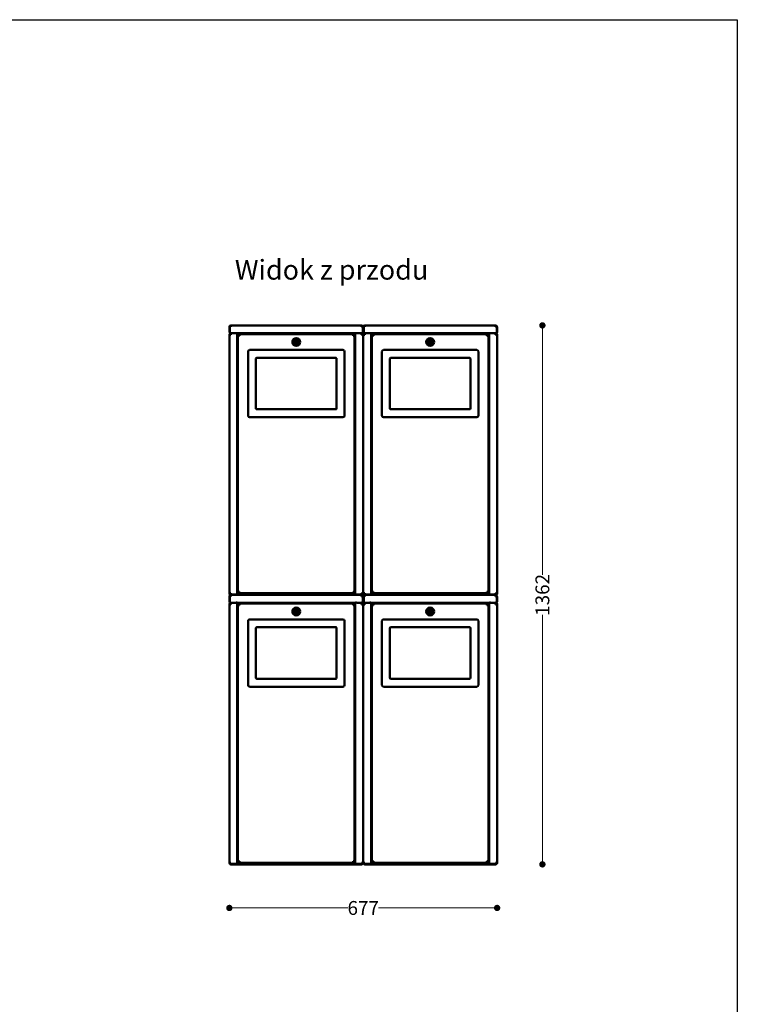
# Model space of a CAD drawing. Units: millimetres. Extents: x 10366 to 13995, y 24552 to 29685.
# Drawn here: x 12181 to 13995, y 27196 to 29685 of the extents above; entities that cross this region are included whole.
import ezdxf

# ---------------------------------------------------------------- set-up
doc = ezdxf.new("R2010")
doc.units = ezdxf.units.MM
doc.header["$LTSCALE"] = 3
doc.layers.add('Krawędzie widoczneARTUR', color=7, linetype='Continuous', lineweight=50)
doc.styles.get("Standard").update_dxf_attribs({"font": 'arial.ttf'})
doc.dimstyles.new('MATEUSZ', dxfattribs={"dimtxt": 35, "dimasz": 16, "dimexe": 0.18, "dimexo": 0.0625, "dimgap": 0.09, "dimtad": 0, "dimdec": 0, "dimdsep": 46, "dimtxsty": 'Standard', "dimblk": 'DOT', "dimcen": 0.09, "dimse1": 1, "dimse2": 1, "dimadec": 0, "dimazin": 0, "dimtfac": 1, "dimtdec": 0, "dimtofl": 0, "dimtmove": 0, "dimatfit": 3, "dimfxl": 1, "dimtolj": 1, "dimtzin": 0, "dimlwd": 9, "dimlwe": 9, "dimarcsym": 0})

# ---------------------------------------------------------------- blocks, each defined once
blk = doc.blocks.new('_Dot')
at = {"color": 0, "linetype": 'ByBlock', "lineweight": -2}
blk.add_line((-0.5, 0), (-1, 0), dxfattribs=at)
at = {"color": 0, "linetype": 'ByBlock', "const_width": 0.5}
blk.add_lwpolyline([(-0.25, 0, 1), (0.25, 0, 1)], format="xyb", close=True, dxfattribs=at)
blk = doc.blocks.new('*D41')
at = {"color": 0, "lineweight": 9, "transparency": 16777216}
for p, q in [((12726.7, 27439.9), (13010.4, 27439.9)), ((13371.7, 27439.9), (13088.1, 27439.9))]:
    blk.add_line(p, q, dxfattribs=at)
at = {"layer": 'Defpoints', "color": 0, "transparency": 16777216}
for p in [(12710.7, 28888.1), (13387.7, 28888.1), (13387.7, 27439.9)]:
    blk.add_point(p, dxfattribs=at)
at = {"color": 0, "lineweight": 9, "transparency": 16777216, "xscale": 16, "yscale": 16, "zscale": 16, "rotation": 180}
blk.add_blockref('_Dot', (12710.7, 27439.9), dxfattribs=at)
at = {"color": 0, "lineweight": 9, "transparency": 16777216, "xscale": 16, "yscale": 16, "zscale": 16}
blk.add_blockref('_Dot', (13387.7, 27439.9), dxfattribs=at)
at = {"color": 0, "transparency": 16777216, "insert": (13049.2, 27439.9), "char_height": 35, "attachment_point": 5}
blk.add_mtext('\\A1;677', dxfattribs=at)
blk = doc.blocks.new('*D42')
at = {"color": 0, "lineweight": 9, "transparency": 16777216}
for p, q in [((13502.2, 28896.1), (13502.2, 28281.6)), ((13502.2, 27566.1), (13502.2, 28180.5))]:
    blk.add_line(p, q, dxfattribs=at)
at = {"layer": 'Defpoints', "color": 0, "transparency": 16777216}
for p in [(13383.7, 28912.1), (13502.2, 28912.1), (13383.7, 27550.1)]:
    blk.add_point(p, dxfattribs=at)
at = {"color": 0, "lineweight": 9, "transparency": 16777216, "xscale": 16, "yscale": 16, "zscale": 16}
for p, rotation in [((13502.2, 28912.1), 90), ((13502.2, 27550.1), 270)]:
    blk.add_blockref('_Dot', p, dxfattribs=dict(at, rotation=rotation))
at = {"color": 0, "transparency": 16777216, "insert": (13502.2, 28231.1), "char_height": 35, "attachment_point": 5, "rotation": 90}
blk.add_mtext('\\A1;1362', dxfattribs=at)

msp = doc.modelspace()

# ---------------------------------------------------------------- linework, layer by layer
msp.add_lwpolyline([(10366.2, 24552.5), (10366.2, 29684.6), (13995, 29684.6), (13995, 24552.5)], close=True)
at = {"layer": 'Krawędzie widoczneARTUR'}
for p, q in [((12710.7, 28908.1), (12710.7, 28896.1)), ((12711.7, 28908.1), (12710.7, 28908.1)), ((12711.7, 28908.1), (12711.7, 28896.1)), ((12711.9, 28908.1), (12714.7, 28908.1)), ((12711.9, 28896.1), (12711.9, 28908.1)), ((12714.7, 28912.1), (12714.7, 28908.1)), ((12714.7, 28912.1), (13045.2, 28912.1)), ((12714.7, 28892.1), (12726.7, 28892.1)), ((12714.7, 28892.1), (12714.7, 28888.1)), ((12714.7, 28892.1), (12714.7, 28892.1)), ((12728.7, 28892.7), (12729.3, 28892.7)), ((12730.7, 28892.1), (12730.7, 28232.2)), ((13029.2, 28892.1), (12730.7, 28892.1)), ((12865, 28891.1), (12730.7, 28891.1)), ((12732.5, 28888.9), (12732.5, 28886.1)), ((12733.5, 28888.9), (12732.5, 28888.9)), ((12733.5, 28886.1), (12733.5, 28888.9)), ((12736.5, 28890.1), (12733.6, 28890.1)), ((12733.6, 28889.1), (12733.6, 28890.1)), ((12736.5, 28889.1), (12733.6, 28889.1)), ((12736.5, 28890.1), (12736.5, 28888.7)), ((12736.5, 28890.1), (13023.5, 28890.1)), ((12736.5, 28888.7), (12736.5, 28886.1)), ((12865, 28891.1), (12865, 28892.1)), ((12865, 28890.1), (12865, 28891.1)), ((12895, 28891.1), (12895, 28892.1)), ((13029.2, 28891.1), (12895, 28891.1)), ((12895, 28890.1), (12895, 28891.1)), ((13026.3, 28890.1), (13023.5, 28890.1)), ((13023.5, 28888.7), (13023.5, 28890.1)), ((13023.5, 28889.1), (13026.3, 28889.1)), ((13023.5, 28886.1), (13023.5, 28888.7)), ((13026.3, 28889.1), (13026.3, 28890.1)), ((13026.5, 28886.1), (13026.5, 28888.9)), ((13026.5, 28888.9), (13027.5, 28888.9)), ((13027.5, 28886.1), (13027.5, 28888.9)), ((13029.2, 28232.2), (13029.2, 28892.1)), ((13030.7, 28892.7), (13031.3, 28892.7)), ((13033.2, 28892.1), (13045.2, 28892.1)), ((13045.2, 28908.1), (13045.2, 28912.1)), ((13045.2, 28908.1), (13048.1, 28908.1)), ((13045.2, 28888.1), (13045.2, 28892.1)), ((13045.2, 28892.1), (13045.2, 28892.1)), ((13048.1, 28908.1), (13048.1, 28896.1)), ((13048.2, 28908.1), (13048.2, 28896.1)), ((13048.2, 28908.1), (13049.2, 28908.1)), ((13049.2, 28896.1), (13049.2, 28908.1)), ((13049.2, 28908.1), (13049.2, 28896.1)), ((13050.2, 28908.1), (13049.2, 28908.1)), ((13050.2, 28908.1), (13050.2, 28896.1)), ((13050.4, 28908.1), (13053.2, 28908.1)), ((13050.4, 28896.1), (13050.4, 28908.1)), ((13053.2, 28912.1), (13053.2, 28908.1)), ((13053.2, 28912.1), (13383.7, 28912.1)), ((13053.2, 28892.1), (13065.2, 28892.1)), ((13053.2, 28892.1), (13053.2, 28888.1)), ((13053.2, 28892.1), (13053.2, 28892.1)), ((13067.2, 28892.7), (13067.8, 28892.7)), ((13069.2, 28892.1), (13069.2, 28232.2)), ((13367.7, 28892.1), (13069.2, 28892.1)), ((13203.5, 28891.1), (13069.2, 28891.1)), ((13071, 28888.9), (13071, 28886.1)), ((13072, 28888.9), (13071, 28888.9)), ((13072, 28886.1), (13072, 28888.9)), ((13075, 28890.1), (13072.1, 28890.1)), ((13072.1, 28889.1), (13072.1, 28890.1)), ((13075, 28889.1), (13072.1, 28889.1)), ((13075, 28890.1), (13075, 28888.7)), ((13075, 28890.1), (13362, 28890.1)), ((13075, 28888.7), (13075, 28886.1)), ((13203.5, 28891.1), (13203.5, 28892.1)), ((13203.5, 28890.1), (13203.5, 28891.1)), ((13233.5, 28891.1), (13233.5, 28892.1)), ((13367.7, 28891.1), (13233.5, 28891.1)), ((13233.5, 28890.1), (13233.5, 28891.1)), ((13364.8, 28890.1), (13362, 28890.1)), ((13362, 28888.7), (13362, 28890.1)), ((13362, 28889.1), (13364.8, 28889.1)), ((13362, 28886.1), (13362, 28888.7)), ((13364.8, 28889.1), (13364.8, 28890.1)), ((13365, 28886.1), (13365, 28888.9)), ((13365, 28888.9), (13366, 28888.9)), ((13366, 28886.1), (13366, 28888.9)), ((13367.7, 28232.2), (13367.7, 28892.1)), ((13369.2, 28892.7), (13369.8, 28892.7)), ((13371.7, 28892.1), (13383.7, 28892.1)), ((13383.7, 28908.1), (13383.7, 28912.1)), ((13383.7, 28908.1), (13386.6, 28908.1)), ((13383.7, 28888.1), (13383.7, 28892.1)), ((13383.7, 28892.1), (13383.7, 28892.1)), ((13386.6, 28908.1), (13386.6, 28896.1)), ((13386.7, 28908.1), (13386.7, 28896.1)), ((13386.7, 28908.1), (13387.7, 28908.1)), ((13387.7, 28896.1), (13387.7, 28908.1)), ((12710.7, 28888.1), (12714.7, 28888.1)), ((12710.7, 28235.1), (12710.7, 28888.1)), ((12736.5, 28886.1), (12732.5, 28886.1)), ((12732.5, 28239.1), (12732.5, 28886.1)), ((12881.1, 28874.2), (12875.8, 28868.9)), ((12875.8, 28868.9), (12883.1, 28867)), ((12883.1, 28867), (12881.1, 28874.2)), ((13027.5, 28886.1), (13023.5, 28886.1)), ((13027.5, 28886.1), (13027.5, 28239.1)), ((13045.2, 28888.1), (13049.2, 28888.1)), ((13049.2, 28888.1), (13049.2, 28235.1)), ((13049.2, 28888.1), (13053.2, 28888.1)), ((13049.2, 28235.1), (13049.2, 28888.1)), ((13075, 28886.1), (13071, 28886.1)), ((13071, 28239.1), (13071, 28886.1)), ((13219.6, 28874.2), (13214.3, 28868.9)), ((13214.3, 28868.9), (13221.6, 28867)), ((13221.6, 28867), (13219.6, 28874.2)), ((13366, 28886.1), (13362, 28886.1)), ((13366, 28886.1), (13366, 28239.1)), ((13383.7, 28888.1), (13387.7, 28888.1)), ((13387.7, 28888.1), (13387.7, 28235.1)), ((12758, 28846.1), (12758, 28684.1)), ((12998, 28850.1), (12762, 28850.1)), ((13002, 28684.1), (13002, 28846.1)), ((13096.5, 28846.1), (13096.5, 28684.1)), ((13336.5, 28850.1), (13100.5, 28850.1)), ((13340.5, 28684.1), (13340.5, 28846.1)), ((12778, 28702.1), (12778, 28828.1)), ((12780, 28830.1), (12980, 28830.1)), ((12982, 28828.1), (12982, 28702.1)), ((13116.5, 28702.1), (13116.5, 28828.1)), ((13118.5, 28830.1), (13318.5, 28830.1)), ((13320.5, 28828.1), (13320.5, 28702.1)), ((12980, 28700.1), (12780, 28700.1)), ((13318.5, 28700.1), (13118.5, 28700.1)), ((12762, 28680.1), (12998, 28680.1)), ((13100.5, 28680.1), (13336.5, 28680.1)), ((12731.4, 28330.1), (12731, 28330.1)), ((12731.4, 28320.1), (12731, 28320.1)), ((12731.7, 28329.8), (12731.7, 28320.4)), ((13028.2, 28320.4), (13028.2, 28329.8)), ((13028.5, 28330.1), (13028.9, 28330.1)), ((13028.5, 28320.1), (13028.9, 28320.1)), ((13069.9, 28330.1), (13069.5, 28330.1)), ((13069.9, 28320.1), (13069.5, 28320.1)), ((13070.2, 28329.8), (13070.2, 28320.4)), ((13366.7, 28320.4), (13366.7, 28329.8)), ((13367, 28330.1), (13367.4, 28330.1)), ((13367, 28320.1), (13367.4, 28320.1)), ((12731.4, 28250.1), (12731, 28250.1)), ((12731.7, 28249.8), (12731.7, 28240.4)), ((13028.2, 28240.4), (13028.2, 28249.8)), ((13028.5, 28250.1), (13028.9, 28250.1)), ((13069.9, 28250.1), (13069.5, 28250.1)), ((13070.2, 28249.8), (13070.2, 28240.4)), ((13366.7, 28240.4), (13366.7, 28249.8)), ((13367, 28250.1), (13367.4, 28250.1)), ((12710.7, 28235.1), (12711.7, 28235.1)), ((12710.7, 28227.1), (12710.7, 28215.1)), ((12711.7, 28227.1), (12710.7, 28227.1)), ((12711.7, 28235.1), (12714.7, 28235.1)), ((12711.7, 28227.1), (12711.7, 28215.1)), ((12711.9, 28227.1), (12714.7, 28227.1)), ((12711.9, 28215.1), (12711.9, 28227.1)), ((12714.7, 28232.3), (12714.7, 28235.1)), ((12726.7, 28232.3), (12714.7, 28232.3)), ((12714.7, 28232.1), (12730.7, 28232.1)), ((12714.7, 28231.1), (12714.7, 28232.1)), ((12730.7, 28231.1), (12714.7, 28231.1)), ((12714.7, 28231.1), (12714.7, 28227.1)), ((12730.7, 28232.2), (12729.7, 28232.2)), ((12730.7, 28232.6), (13029.2, 28232.6)), ((12730.7, 28232.1), (12730.7, 28232.2)), ((12730.7, 28232.1), (12730.7, 28231.1)), ((12730.7, 28231.1), (13029.2, 28231.1)), ((12731.4, 28240.1), (12731, 28240.1)), ((12732.5, 28239.1), (12732.5, 28236.3)), ((12732.5, 28239.1), (12733.5, 28239.1)), ((12732.5, 28236.3), (12733.5, 28236.3)), ((12732.5, 28236.1), (12736.5, 28236.1)), ((12732.5, 28235.1), (12732.5, 28236.1)), ((12736.5, 28235.1), (12732.5, 28235.1)), ((12733.5, 28239.1), (12733.5, 28236.3)), ((12733.5, 28239.1), (12733.8, 28239.1)), ((12733.8, 28239.1), (12736.5, 28239.1)), ((12736.5, 28235.1), (12736.5, 28239.1)), ((13023.5, 28235.1), (12736.5, 28235.1)), ((13023.5, 28239.1), (13026.1, 28239.1)), ((13023.5, 28239.1), (13023.5, 28235.1)), ((13023.5, 28236.1), (13027.5, 28236.1)), ((13027.5, 28235.1), (13023.5, 28235.1)), ((13026.1, 28239.1), (13026.5, 28239.1)), ((13026.5, 28236.3), (13026.5, 28239.1)), ((13026.5, 28239.1), (13027.5, 28239.1)), ((13027.5, 28236.3), (13026.5, 28236.3)), ((13027.5, 28236.3), (13027.5, 28239.1)), ((13027.5, 28236.1), (13027.5, 28235.1)), ((13028.5, 28240.1), (13028.9, 28240.1)), ((13030.2, 28232.2), (13029.2, 28232.2)), ((13029.2, 28232.1), (13029.2, 28232.2)), ((13045.2, 28232.1), (13029.2, 28232.1)), ((13029.2, 28232.1), (13029.2, 28231.1)), ((13029.2, 28231.1), (13045.2, 28231.1)), ((13045.2, 28232.3), (13033.2, 28232.3)), ((13045.2, 28235.1), (13045.2, 28232.3)), ((13045.2, 28235.1), (13048.2, 28235.1)), ((13045.2, 28231.1), (13045.2, 28232.1)), ((13045.2, 28227.1), (13045.2, 28231.1)), ((13045.2, 28227.1), (13048.1, 28227.1)), ((13048.1, 28227.1), (13048.1, 28215.1)), ((13048.2, 28235.1), (13049.2, 28235.1)), ((13048.2, 28227.1), (13048.2, 28215.1)), ((13048.2, 28227.1), (13049.2, 28227.1)), ((13049.2, 28235.1), (13050.2, 28235.1)), ((13049.2, 28215.1), (13049.2, 28227.1)), ((13049.2, 28227.1), (13049.2, 28215.1)), ((13050.2, 28227.1), (13049.2, 28227.1)), ((13050.2, 28235.1), (13053.2, 28235.1)), ((13050.2, 28227.1), (13050.2, 28215.1)), ((13050.4, 28227.1), (13053.2, 28227.1)), ((13050.4, 28215.1), (13050.4, 28227.1)), ((13053.2, 28232.3), (13053.2, 28235.1)), ((13065.2, 28232.3), (13053.2, 28232.3)), ((13053.2, 28232.1), (13069.2, 28232.1)), ((13053.2, 28231.1), (13053.2, 28232.1)), ((13053.2, 28231.1), (13053.2, 28227.1)), ((13069.2, 28231.1), (13053.2, 28231.1)), ((13069.2, 28232.2), (13068.2, 28232.2)), ((13069.2, 28232.6), (13367.7, 28232.6)), ((13069.2, 28232.1), (13069.2, 28232.2)), ((13069.2, 28232.1), (13069.2, 28231.1)), ((13069.2, 28231.1), (13367.7, 28231.1)), ((13069.9, 28240.1), (13069.5, 28240.1)), ((13071, 28239.1), (13071, 28236.3)), ((13071, 28239.1), (13072, 28239.1)), ((13071, 28236.3), (13072, 28236.3)), ((13071, 28236.1), (13075, 28236.1)), ((13071, 28235.1), (13071, 28236.1)), ((13075, 28235.1), (13071, 28235.1)), ((13072, 28239.1), (13072, 28236.3)), ((13072, 28239.1), (13072.3, 28239.1)), ((13072.3, 28239.1), (13075, 28239.1)), ((13075, 28235.1), (13075, 28239.1)), ((13362, 28235.1), (13075, 28235.1)), ((13362, 28239.1), (13364.6, 28239.1)), ((13362, 28239.1), (13362, 28235.1)), ((13362, 28236.1), (13366, 28236.1)), ((13366, 28235.1), (13362, 28235.1)), ((13364.6, 28239.1), (13365, 28239.1)), ((13365, 28236.3), (13365, 28239.1)), ((13365, 28239.1), (13366, 28239.1)), ((13366, 28236.3), (13365, 28236.3)), ((13366, 28236.3), (13366, 28239.1)), ((13366, 28236.1), (13366, 28235.1)), ((13367, 28240.1), (13367.4, 28240.1)), ((13367.7, 28232.1), (13367.7, 28232.2)), ((13368.7, 28232.2), (13367.7, 28232.2)), ((13383.7, 28232.1), (13367.7, 28232.1)), ((13367.7, 28232.1), (13367.7, 28231.1)), ((13367.7, 28231.1), (13383.7, 28231.1)), ((13383.7, 28232.3), (13371.7, 28232.3)), ((13383.7, 28235.1), (13383.7, 28232.3)), ((13383.7, 28235.1), (13386.7, 28235.1)), ((13383.7, 28231.1), (13383.7, 28232.1)), ((13383.7, 28227.1), (13383.7, 28231.1)), ((13383.7, 28227.1), (13386.6, 28227.1)), ((13386.6, 28227.1), (13386.6, 28215.1)), ((13386.7, 28235.1), (13387.7, 28235.1)), ((13386.7, 28227.1), (13386.7, 28215.1)), ((13386.7, 28227.1), (13387.7, 28227.1)), ((13387.7, 28215.1), (13387.7, 28227.1)), ((12710.7, 28207.1), (12714.7, 28207.1)), ((12710.7, 27554.1), (12710.7, 28207.1)), ((12714.7, 28211.1), (12726.7, 28211.1)), ((12714.7, 28211.1), (12714.7, 28207.1)), ((12714.7, 28211.1), (12714.7, 28211.1)), ((12728.7, 28211.7), (12729.3, 28211.7)), ((12730.7, 28211.1), (12730.7, 27551.2)), ((13029.2, 28211.1), (12730.7, 28211.1)), ((12865, 28210.1), (12730.7, 28210.1)), ((12732.5, 28207.9), (12732.5, 28205.1)), ((12733.5, 28207.9), (12732.5, 28207.9)), ((12736.5, 28205.1), (12732.5, 28205.1)), ((12732.5, 27558.1), (12732.5, 28205.1)), ((12733.5, 28205.1), (12733.5, 28207.9)), ((12736.5, 28209.1), (12733.6, 28209.1)), ((12733.6, 28208.1), (12733.6, 28209.1)), ((12736.5, 28208.1), (12733.6, 28208.1)), ((12736.5, 28209.1), (12736.5, 28207.7)), ((12736.5, 28209.1), (13023.5, 28209.1)), ((12736.5, 28207.7), (12736.5, 28205.1)), ((12865, 28210.1), (12865, 28211.1)), ((12865, 28209.1), (12865, 28210.1)), ((12883.1, 28192.1), (12875.8, 28190.2)), ((12881.1, 28184.9), (12883.1, 28192.1)), ((12895, 28210.1), (12895, 28211.1)), ((13029.2, 28210.1), (12895, 28210.1)), ((12895, 28209.1), (12895, 28210.1)), ((13026.3, 28209.1), (13023.5, 28209.1)), ((13023.5, 28207.7), (13023.5, 28209.1)), ((13023.5, 28208.1), (13026.3, 28208.1)), ((13023.5, 28205.1), (13023.5, 28207.7)), ((13027.5, 28205.1), (13023.5, 28205.1)), ((13026.3, 28208.1), (13026.3, 28209.1)), ((13026.5, 28205.1), (13026.5, 28207.9)), ((13026.5, 28207.9), (13027.5, 28207.9)), ((13027.5, 28205.1), (13027.5, 28207.9)), ((13027.5, 28205.1), (13027.5, 27558.1)), ((13029.2, 27551.2), (13029.2, 28211.1)), ((13030.7, 28211.7), (13031.3, 28211.7)), ((13033.2, 28211.1), (13045.2, 28211.1)), ((13045.2, 28207.1), (13045.2, 28211.1)), ((13045.2, 28211.1), (13045.2, 28211.1)), ((13045.2, 28207.1), (13049.2, 28207.1)), ((13049.2, 28207.1), (13049.2, 27554.1)), ((13049.2, 28207.1), (13053.2, 28207.1)), ((13049.2, 27554.1), (13049.2, 28207.1)), ((13053.2, 28211.1), (13053.2, 28211.1)), ((13053.2, 28211.1), (13065.2, 28211.1)), ((13053.2, 28211.1), (13053.2, 28207.1)), ((13067.2, 28211.7), (13067.8, 28211.7)), ((13367.7, 28211.1), (13069.2, 28211.1)), ((13069.2, 28211.1), (13069.2, 27551.2)), ((13203.5, 28210.1), (13069.2, 28210.1)), ((13071, 28207.9), (13071, 28205.1)), ((13072, 28207.9), (13071, 28207.9)), ((13075, 28205.1), (13071, 28205.1)), ((13071, 27558.1), (13071, 28205.1)), ((13072, 28205.1), (13072, 28207.9)), ((13075, 28209.1), (13072.1, 28209.1)), ((13072.1, 28208.1), (13072.1, 28209.1)), ((13075, 28208.1), (13072.1, 28208.1)), ((13075, 28209.1), (13075, 28207.7)), ((13075, 28209.1), (13362, 28209.1)), ((13075, 28207.7), (13075, 28205.1)), ((13203.5, 28210.1), (13203.5, 28211.1)), ((13203.5, 28209.1), (13203.5, 28210.1)), ((13219.6, 28193.2), (13214.3, 28187.9)), ((13221.6, 28186), (13219.6, 28193.2)), ((13233.5, 28210.1), (13233.5, 28211.1)), ((13233.5, 28209.1), (13233.5, 28210.1)), ((13367.7, 28210.1), (13233.5, 28210.1)), ((13364.8, 28209.1), (13362, 28209.1)), ((13362, 28207.7), (13362, 28209.1)), ((13362, 28208.1), (13364.8, 28208.1)), ((13362, 28205.1), (13362, 28207.7)), ((13366, 28205.1), (13362, 28205.1)), ((13364.8, 28208.1), (13364.8, 28209.1)), ((13365, 28205.1), (13365, 28207.9)), ((13365, 28207.9), (13366, 28207.9)), ((13366, 28205.1), (13366, 28207.9)), ((13366, 28205.1), (13366, 27558.1)), ((13367.7, 27551.2), (13367.7, 28211.1)), ((13369.2, 28211.7), (13369.8, 28211.7)), ((13371.7, 28211.1), (13383.7, 28211.1)), ((13383.7, 28211.1), (13383.7, 28211.1)), ((13383.7, 28207.1), (13383.7, 28211.1)), ((13383.7, 28207.1), (13387.7, 28207.1)), ((13387.7, 28207.1), (13387.7, 27554.1)), ((12998, 28169.1), (12762, 28169.1)), ((12875.8, 28190.2), (12881.1, 28184.9)), ((13336.5, 28169.1), (13100.5, 28169.1)), ((13214.3, 28187.9), (13221.6, 28186)), ((12758, 28165.1), (12758, 28003.1)), ((12778, 28021.1), (12778, 28147.1)), ((12780, 28149.1), (12980, 28149.1)), ((12982, 28147.1), (12982, 28021.1)), ((13002, 28003.1), (13002, 28165.1)), ((13096.5, 28165.1), (13096.5, 28003.1)), ((13116.5, 28021.1), (13116.5, 28147.1)), ((13118.5, 28149.1), (13318.5, 28149.1)), ((13320.5, 28147.1), (13320.5, 28021.1)), ((13340.5, 28003.1), (13340.5, 28165.1)), ((12980, 28019.1), (12780, 28019.1)), ((13318.5, 28019.1), (13118.5, 28019.1)), ((12762, 27999.1), (12998, 27999.1)), ((13100.5, 27999.1), (13336.5, 27999.1)), ((12731.4, 27649.1), (12731, 27649.1)), ((12731.7, 27648.8), (12731.7, 27639.4)), ((13028.2, 27639.4), (13028.2, 27648.8)), ((13028.5, 27649.1), (13028.9, 27649.1)), ((13069.9, 27649.1), (13069.5, 27649.1)), ((13070.2, 27648.8), (13070.2, 27639.4)), ((13366.7, 27639.4), (13366.7, 27648.8)), ((13367, 27649.1), (13367.4, 27649.1)), ((12731.4, 27639.1), (12731, 27639.1)), ((13028.5, 27639.1), (13028.9, 27639.1)), ((13069.9, 27639.1), (13069.5, 27639.1)), ((13367, 27639.1), (13367.4, 27639.1)), ((12710.7, 27554.1), (12711.7, 27554.1)), ((12711.7, 27554.1), (12714.7, 27554.1)), ((12714.7, 27551.3), (12714.7, 27554.1)), ((12726.7, 27551.3), (12714.7, 27551.3)), ((12714.7, 27551.1), (12730.7, 27551.1)), ((12714.7, 27550.1), (12714.7, 27551.1)), ((12730.7, 27550.1), (12714.7, 27550.1)), ((12730.7, 27551.2), (12729.7, 27551.2)), ((12730.7, 27551.6), (13029.2, 27551.6)), ((12730.7, 27551.1), (12730.7, 27551.2)), ((12730.7, 27551.1), (12730.7, 27550.1)), ((13029.2, 27550.1), (12730.7, 27550.1)), ((12731.4, 27569.1), (12731, 27569.1)), ((12731.4, 27559.1), (12731, 27559.1)), ((12731.7, 27568.8), (12731.7, 27559.4)), ((12732.5, 27558.1), (12732.5, 27555.3)), ((12732.5, 27558.1), (12733.5, 27558.1)), ((12732.5, 27555.3), (12733.5, 27555.3)), ((12732.5, 27555.1), (12736.5, 27555.1)), ((12732.5, 27554.1), (12732.5, 27555.1)), ((12736.5, 27554.1), (12732.5, 27554.1)), ((12733.5, 27558.1), (12733.5, 27555.3)), ((12733.5, 27558.1), (12733.8, 27558.1)), ((12733.8, 27558.1), (12736.5, 27558.1)), ((12736.5, 27554.1), (12736.5, 27558.1)), ((13023.5, 27554.1), (12736.5, 27554.1)), ((13023.5, 27558.1), (13026.1, 27558.1)), ((13023.5, 27558.1), (13023.5, 27554.1)), ((13023.5, 27555.1), (13027.5, 27555.1)), ((13027.5, 27554.1), (13023.5, 27554.1)), ((13026.1, 27558.1), (13026.5, 27558.1)), ((13026.5, 27555.3), (13026.5, 27558.1)), ((13026.5, 27558.1), (13027.5, 27558.1)), ((13027.5, 27555.3), (13026.5, 27555.3)), ((13027.5, 27555.3), (13027.5, 27558.1)), ((13027.5, 27555.1), (13027.5, 27554.1)), ((13028.2, 27559.4), (13028.2, 27568.8)), ((13028.5, 27569.1), (13028.9, 27569.1)), ((13028.5, 27559.1), (13028.9, 27559.1)), ((13030.2, 27551.2), (13029.2, 27551.2)), ((13029.2, 27551.1), (13029.2, 27551.2)), ((13045.2, 27551.1), (13029.2, 27551.1)), ((13029.2, 27551.1), (13029.2, 27550.1)), ((13029.2, 27550.1), (13045.2, 27550.1)), ((13045.2, 27551.3), (13033.2, 27551.3)), ((13045.2, 27554.1), (13045.2, 27551.3)), ((13045.2, 27554.1), (13048.2, 27554.1)), ((13045.2, 27550.1), (13045.2, 27551.1)), ((13048.2, 27554.1), (13049.2, 27554.1)), ((13049.2, 27554.1), (13050.2, 27554.1)), ((13050.2, 27554.1), (13053.2, 27554.1)), ((13053.2, 27551.3), (13053.2, 27554.1)), ((13065.2, 27551.3), (13053.2, 27551.3)), ((13053.2, 27551.1), (13069.2, 27551.1)), ((13053.2, 27550.1), (13053.2, 27551.1)), ((13069.2, 27550.1), (13053.2, 27550.1)), ((13069.2, 27551.2), (13068.2, 27551.2)), ((13069.2, 27551.6), (13367.7, 27551.6)), ((13069.2, 27551.1), (13069.2, 27551.2)), ((13069.2, 27551.1), (13069.2, 27550.1)), ((13367.7, 27550.1), (13069.2, 27550.1)), ((13069.9, 27569.1), (13069.5, 27569.1)), ((13069.9, 27559.1), (13069.5, 27559.1)), ((13070.2, 27568.8), (13070.2, 27559.4)), ((13071, 27558.1), (13071, 27555.3)), ((13071, 27558.1), (13072, 27558.1)), ((13071, 27555.3), (13072, 27555.3)), ((13071, 27555.1), (13075, 27555.1)), ((13071, 27554.1), (13071, 27555.1)), ((13075, 27554.1), (13071, 27554.1)), ((13072, 27558.1), (13072, 27555.3)), ((13072, 27558.1), (13072.3, 27558.1)), ((13072.3, 27558.1), (13075, 27558.1)), ((13075, 27554.1), (13075, 27558.1)), ((13362, 27554.1), (13075, 27554.1)), ((13362, 27558.1), (13364.6, 27558.1)), ((13362, 27558.1), (13362, 27554.1)), ((13362, 27555.1), (13366, 27555.1)), ((13366, 27554.1), (13362, 27554.1)), ((13364.6, 27558.1), (13365, 27558.1)), ((13365, 27555.3), (13365, 27558.1)), ((13365, 27558.1), (13366, 27558.1)), ((13366, 27555.3), (13365, 27555.3)), ((13366, 27555.3), (13366, 27558.1)), ((13366, 27555.1), (13366, 27554.1)), ((13366.7, 27559.4), (13366.7, 27568.8)), ((13367, 27569.1), (13367.4, 27569.1)), ((13367, 27559.1), (13367.4, 27559.1)), ((13367.7, 27551.1), (13367.7, 27551.2)), ((13368.7, 27551.2), (13367.7, 27551.2)), ((13383.7, 27551.1), (13367.7, 27551.1)), ((13367.7, 27551.1), (13367.7, 27550.1)), ((13367.7, 27550.1), (13383.7, 27550.1)), ((13383.7, 27551.3), (13371.7, 27551.3)), ((13383.7, 27554.1), (13383.7, 27551.3)), ((13383.7, 27554.1), (13386.7, 27554.1)), ((13383.7, 27550.1), (13383.7, 27551.1)), ((13386.7, 27554.1), (13387.7, 27554.1))]:
    msp.add_line(p, q, dxfattribs=at)
for centre, radius in [((12880, 28870.1), 10), ((12880, 28870.1), 8.5), ((12880, 28870.1), 6.15), ((13218.5, 28870.1), 10), ((13218.5, 28870.1), 8.5), ((13218.5, 28870.1), 6.15), ((12880, 28189.1), 10), ((12880, 28189.1), 8.5), ((12880, 28189.1), 6.15), ((13218.5, 28189.1), 10), ((13218.5, 28189.1), 8.5), ((13218.5, 28189.1), 6.15)]:
    msp.add_circle(centre, radius, dxfattribs=at)
for centre, radius, start, end in [((12714.7, 28908.1), 3.99, 90, 180), ((12714.7, 28888.1), 3.99, 138.5361, 180), ((12714.7, 28908.1), 2.99, 90, 180), ((12714.7, 28896.1), 2.99, 180, 206.4422), ((12714.7, 28888.1), 3.99, 90, 138.5361), ((12714.7, 28888.1), 2.99, 90, 180), ((13045.2, 28908.1), 3.99, 0, 90), ((13045.2, 28908.1), 2.99, 0, 90), ((13045.2, 28888.1), 3.99, 41.4639, 90), ((13045.2, 28888.1), 2.99, 0, 90), ((13045.2, 28896.1), 2.99, 333.5578, 0), ((13045.2, 28888.1), 3.99, 0, 41.4639), ((13053.2, 28908.1), 3.99, 90, 180), ((13053.2, 28888.1), 3.99, 138.5361, 180), ((13053.2, 28908.1), 2.99, 90, 180), ((13053.2, 28896.1), 2.99, 180, 206.4422), ((13053.2, 28888.1), 3.99, 90, 138.5361), ((13053.2, 28888.1), 2.99, 90, 180), ((13383.7, 28908.1), 3.99, 0, 90), ((13383.7, 28908.1), 2.99, 0, 90), ((13383.7, 28888.1), 3.99, 41.4639, 90), ((13383.7, 28888.1), 2.99, 0, 90), ((13383.7, 28896.1), 2.99, 333.5578, 0), ((13383.7, 28888.1), 3.99, 0, 41.4639), ((12762, 28846.1), 4, 90, 180), ((12998, 28846.1), 4, 0, 90), ((13100.5, 28846.1), 4, 90, 180), ((13336.5, 28846.1), 4, 0, 90), ((12780, 28828.1), 2, 90, 180), ((12980, 28828.1), 2, 0, 90), ((13118.5, 28828.1), 2, 90, 180), ((13318.5, 28828.1), 2, 0, 90), ((12780, 28702.1), 2, 180, 270), ((12980, 28702.1), 2, 270, 0), ((13118.5, 28702.1), 2, 180, 270), ((13318.5, 28702.1), 2, 270, 0), ((12762, 28684.1), 4, 180, 270), ((12998, 28684.1), 4, 270, 0), ((13100.5, 28684.1), 4, 180, 270), ((13336.5, 28684.1), 4, 270, 0), ((12731, 28329.8), 0.3, 90, 180), ((12731, 28320.4), 0.3, 180, 270), ((12731.4, 28329.8), 0.3, 0, 90), ((12731.4, 28320.4), 0.3, 270, 0), ((13028.5, 28329.8), 0.3, 90, 180), ((13028.5, 28320.4), 0.3, 180, 270), ((13028.9, 28329.8), 0.3, 0, 90), ((13028.9, 28320.4), 0.3, 270, 0), ((13069.5, 28329.8), 0.3, 90, 180), ((13069.5, 28320.4), 0.3, 180, 270), ((13069.9, 28329.8), 0.3, 0, 90), ((13069.9, 28320.4), 0.3, 270, 0), ((13367, 28329.8), 0.3, 90, 180), ((13367, 28320.4), 0.3, 180, 270), ((13367.4, 28329.8), 0.3, 0, 90), ((13367.4, 28320.4), 0.3, 270, 0), ((12731, 28249.8), 0.3, 90, 180), ((12731.4, 28249.8), 0.3, 0, 90), ((13028.5, 28249.8), 0.3, 90, 180), ((13028.9, 28249.8), 0.3, 0, 90), ((13069.5, 28249.8), 0.3, 90, 180), ((13069.9, 28249.8), 0.3, 0, 90), ((13367, 28249.8), 0.3, 90, 180), ((13367.4, 28249.8), 0.3, 0, 90), ((12714.7, 28235.1), 3.99, 180, 221.4639), ((12714.7, 28227.1), 3.99, 90, 180), ((12714.7, 28235.1), 2.99, 180, 270), ((12714.7, 28235.1), 3.99, 221.4639, 270), ((12714.7, 28227.1), 2.99, 90, 180), ((12731, 28240.4), 0.3, 180, 270), ((12731.4, 28240.4), 0.3, 270, 0), ((12736.5, 28239.1), 2.99, 180, 270), ((12736.5, 28239.1), 3.99, 221.4639, 228.5361), ((13023.5, 28239.1), 2.99, 270, 0), ((13023.5, 28239.1), 3.99, 311.4639, 318.5361), ((13028.5, 28240.4), 0.3, 180, 270), ((13028.9, 28240.4), 0.3, 270, 0), ((13045.2, 28235.1), 2.99, 270, 0), ((13045.2, 28235.1), 3.99, 270, 318.5361), ((13045.2, 28227.1), 3.99, 0, 90), ((13045.2, 28227.1), 2.99, 0, 90), ((13045.2, 28235.1), 3.99, 318.5361, 0), ((13053.2, 28235.1), 3.99, 180, 221.4639), ((13053.2, 28227.1), 3.99, 90, 180), ((13053.2, 28235.1), 2.99, 180, 270), ((13053.2, 28235.1), 3.99, 221.4639, 270), ((13053.2, 28227.1), 2.99, 90, 180), ((13069.5, 28240.4), 0.3, 180, 270), ((13069.9, 28240.4), 0.3, 270, 0), ((13075, 28239.1), 2.99, 180, 270), ((13075, 28239.1), 3.99, 221.4639, 228.5361), ((13362, 28239.1), 2.99, 270, 0), ((13362, 28239.1), 3.99, 311.4639, 318.5361), ((13367, 28240.4), 0.3, 180, 270), ((13367.4, 28240.4), 0.3, 270, 0), ((13383.7, 28235.1), 2.99, 270, 0), ((13383.7, 28235.1), 3.99, 270, 318.5361), ((13383.7, 28227.1), 3.99, 0, 90), ((13383.7, 28227.1), 2.99, 0, 90), ((13383.7, 28235.1), 3.99, 318.5361, 0), ((12714.7, 28207.1), 3.99, 138.5361, 180), ((12714.7, 28215.1), 2.99, 180, 206.4422), ((12714.7, 28207.1), 3.99, 90, 138.5361), ((12714.7, 28207.1), 2.99, 90, 180), ((13045.2, 28207.1), 3.99, 41.4639, 90), ((13045.2, 28207.1), 2.99, 0, 90), ((13045.2, 28215.1), 2.99, 333.5578, 0), ((13045.2, 28207.1), 3.99, 0, 41.4639), ((13053.2, 28207.1), 3.99, 138.5361, 180), ((13053.2, 28215.1), 2.99, 180, 206.4422), ((13053.2, 28207.1), 3.99, 90, 138.5361), ((13053.2, 28207.1), 2.99, 90, 180), ((13383.7, 28207.1), 3.99, 41.4639, 90), ((13383.7, 28207.1), 2.99, 0, 90), ((13383.7, 28215.1), 2.99, 333.5578, 0), ((13383.7, 28207.1), 3.99, 0, 41.4639), ((12762, 28165.1), 4, 90, 180), ((12998, 28165.1), 4, 0, 90), ((13100.5, 28165.1), 4, 90, 180), ((13336.5, 28165.1), 4, 0, 90), ((12780, 28147.1), 2, 90, 180), ((12980, 28147.1), 2, 0, 90), ((13118.5, 28147.1), 2, 90, 180), ((13318.5, 28147.1), 2, 0, 90), ((12780, 28021.1), 2, 180, 270), ((12980, 28021.1), 2, 270, 0), ((13118.5, 28021.1), 2, 180, 270), ((13318.5, 28021.1), 2, 270, 0), ((12762, 28003.1), 4, 180, 270), ((12998, 28003.1), 4, 270, 0), ((13100.5, 28003.1), 4, 180, 270), ((13336.5, 28003.1), 4, 270, 0), ((12731, 27648.8), 0.3, 90, 180), ((12731.4, 27648.8), 0.3, 0, 90), ((13028.5, 27648.8), 0.3, 90, 180), ((13028.9, 27648.8), 0.3, 0, 90), ((13069.5, 27648.8), 0.3, 90, 180), ((13069.9, 27648.8), 0.3, 0, 90), ((13367, 27648.8), 0.3, 90, 180), ((13367.4, 27648.8), 0.3, 0, 90), ((12731, 27639.4), 0.3, 180, 270), ((12731.4, 27639.4), 0.3, 270, 0), ((13028.5, 27639.4), 0.3, 180, 270), ((13028.9, 27639.4), 0.3, 270, 0), ((13069.5, 27639.4), 0.3, 180, 270), ((13069.9, 27639.4), 0.3, 270, 0), ((13367, 27639.4), 0.3, 180, 270), ((13367.4, 27639.4), 0.3, 270, 0), ((12714.7, 27554.1), 3.99, 180, 221.4639), ((12714.7, 27554.1), 2.99, 180, 270), ((12714.7, 27554.1), 3.99, 221.4639, 270), ((12731, 27568.8), 0.3, 90, 180), ((12731, 27559.4), 0.3, 180, 270), ((12731.4, 27568.8), 0.3, 0, 90), ((12731.4, 27559.4), 0.3, 270, 0), ((12736.5, 27558.1), 2.99, 180, 270), ((12736.5, 27558.1), 3.99, 221.4639, 228.5361), ((13023.5, 27558.1), 2.99, 270, 0), ((13023.5, 27558.1), 3.99, 311.4639, 318.5361), ((13028.5, 27568.8), 0.3, 90, 180), ((13028.5, 27559.4), 0.3, 180, 270), ((13028.9, 27568.8), 0.3, 0, 90), ((13028.9, 27559.4), 0.3, 270, 0), ((13045.2, 27554.1), 2.99, 270, 0), ((13045.2, 27554.1), 3.99, 270, 318.5361), ((13045.2, 27554.1), 3.99, 318.5361, 0), ((13053.2, 27554.1), 3.99, 180, 221.4639), ((13053.2, 27554.1), 2.99, 180, 270), ((13053.2, 27554.1), 3.99, 221.4639, 270), ((13069.5, 27568.8), 0.3, 90, 180), ((13069.5, 27559.4), 0.3, 180, 270), ((13069.9, 27568.8), 0.3, 0, 90), ((13069.9, 27559.4), 0.3, 270, 0), ((13075, 27558.1), 2.99, 180, 270), ((13075, 27558.1), 3.99, 221.4639, 228.5361), ((13362, 27558.1), 2.99, 270, 0), ((13362, 27558.1), 3.99, 311.4639, 318.5361), ((13367, 27568.8), 0.3, 90, 180), ((13367, 27559.4), 0.3, 180, 270), ((13367.4, 27568.8), 0.3, 0, 90), ((13367.4, 27559.4), 0.3, 270, 0), ((13383.7, 27554.1), 2.99, 270, 0), ((13383.7, 27554.1), 3.99, 270, 318.5361), ((13383.7, 27554.1), 3.99, 318.5361, 0)]:
    msp.add_arc(centre, radius, start, end, dxfattribs=at)
for points, knots in [([(12710.7, 28896.1), (12710.7, 28894.8), (12711.3, 28893.6), (12712.3, 28892.9), (12713, 28892.4), (12713.9, 28892.1), (12714.7, 28892.1)], [0, 0, 0, 0, 0.926587, 0.926587, 0.926587, 1.570796, 1.570796, 1.570796, 1.570796]), ([(12714.9, 28892.1), (12713.9, 28892.1), (12713, 28892.7), (12712.5, 28893.7), (12712.1, 28894.3), (12711.9, 28895.2), (12711.9, 28896.1)], [-1.570796, -1.570796, -1.570796, -1.570796, -0.644209, -0.644209, -0.644209, 0, 0, 0, 0]), ([(12730.3, 28892.5), (12730, 28892.6), (12729.7, 28892.7), (12729.4, 28892.7), (12728.6, 28892.7), (12727.7, 28892.5), (12726.7, 28892.1)], [-0.6846187, -0.6846187, -0.6846187, -0.6846187, -0.4590768, -0.4590768, -0.4590768, 0, 0, 0, 0]), ([(13033.2, 28892.1), (13032.3, 28892.5), (13031.2, 28892.7), (13030.5, 28892.7), (13030.2, 28892.7), (13029.9, 28892.6), (13029.7, 28892.5)], [-1, -1, -1, -1, -0.5152459, -0.5152459, -0.5152459, -0.3153813, -0.3153813, -0.3153813, -0.3153813]), ([(13031.3, 28892.7), (13031.3, 28892.7), (13031.3, 28892.7), (13031.4, 28892.7), (13031.9, 28892.7), (13032.6, 28892.5), (13033.2, 28892.1)], [0.5583258, 0.5583258, 0.5583258, 0.5583258, 0.5676705, 0.5676705, 0.5676705, 1, 1, 1, 1]), ([(13048.1, 28896.1), (13048.1, 28894.8), (13047.6, 28893.6), (13046.9, 28892.9), (13046.4, 28892.4), (13045.7, 28892.1), (13045.1, 28892.1)], [0, 0, 0, 0, 0.926587, 0.926587, 0.926587, 1.570796, 1.570796, 1.570796, 1.570796]), ([(13045.2, 28892.1), (13046.5, 28892.1), (13047.7, 28892.7), (13048.4, 28893.7), (13049, 28894.3), (13049.2, 28895.2), (13049.2, 28896.1)], [-1.570796, -1.570796, -1.570796, -1.570796, -0.644209, -0.644209, -0.644209, 0, 0, 0, 0]), ([(13049.2, 28896.1), (13049.2, 28894.8), (13049.8, 28893.6), (13050.8, 28892.9), (13051.5, 28892.4), (13052.4, 28892.1), (13053.2, 28892.1)], [0, 0, 0, 0, 0.926587, 0.926587, 0.926587, 1.570796, 1.570796, 1.570796, 1.570796]), ([(13053.4, 28892.1), (13052.4, 28892.1), (13051.5, 28892.7), (13051, 28893.7), (13050.6, 28894.3), (13050.4, 28895.2), (13050.4, 28896.1)], [-1.570796, -1.570796, -1.570796, -1.570796, -0.644209, -0.644209, -0.644209, 0, 0, 0, 0]), ([(13068.8, 28892.5), (13068.5, 28892.6), (13068.2, 28892.7), (13067.9, 28892.7), (13067.1, 28892.7), (13066.2, 28892.5), (13065.2, 28892.1)], [-0.6846187, -0.6846187, -0.6846187, -0.6846187, -0.4590768, -0.4590768, -0.4590768, 0, 0, 0, 0]), ([(13371.7, 28892.1), (13370.8, 28892.5), (13369.7, 28892.7), (13369, 28892.7), (13368.7, 28892.7), (13368.4, 28892.6), (13368.2, 28892.5)], [-1, -1, -1, -1, -0.5152459, -0.5152459, -0.5152459, -0.3153813, -0.3153813, -0.3153813, -0.3153813]), ([(13369.8, 28892.7), (13369.8, 28892.7), (13369.8, 28892.7), (13369.9, 28892.7), (13370.4, 28892.7), (13371.1, 28892.5), (13371.7, 28892.1)], [0.5583258, 0.5583258, 0.5583258, 0.5583258, 0.5676705, 0.5676705, 0.5676705, 1, 1, 1, 1]), ([(13386.6, 28896.1), (13386.6, 28894.8), (13386.1, 28893.6), (13385.4, 28892.9), (13384.9, 28892.4), (13384.2, 28892.1), (13383.6, 28892.1)], [0, 0, 0, 0, 0.926587, 0.926587, 0.926587, 1.570796, 1.570796, 1.570796, 1.570796]), ([(13383.7, 28892.1), (13385, 28892.1), (13386.2, 28892.7), (13386.9, 28893.7), (13387.5, 28894.3), (13387.7, 28895.2), (13387.7, 28896.1)], [-1.570796, -1.570796, -1.570796, -1.570796, -0.644209, -0.644209, -0.644209, 0, 0, 0, 0]), ([(12710.7, 28215.1), (12710.7, 28213.8), (12711.3, 28212.6), (12712.3, 28211.9), (12713, 28211.4), (12713.9, 28211.1), (12714.7, 28211.1)], [0, 0, 0, 0, 0.926587, 0.926587, 0.926587, 1.570796, 1.570796, 1.570796, 1.570796]), ([(12714.9, 28211.1), (12713.9, 28211.1), (12713, 28211.7), (12712.5, 28212.7), (12712.1, 28213.3), (12711.9, 28214.2), (12711.9, 28215.1)], [-1.570796, -1.570796, -1.570796, -1.570796, -0.644209, -0.644209, -0.644209, 0, 0, 0, 0]), ([(12730.3, 28211.5), (12730, 28211.6), (12729.7, 28211.7), (12729.4, 28211.7), (12728.6, 28211.7), (12727.7, 28211.5), (12726.7, 28211.1)], [-0.6846187, -0.6846187, -0.6846187, -0.6846187, -0.4590768, -0.4590768, -0.4590768, 0, 0, 0, 0]), ([(13033.2, 28211.1), (13032.3, 28211.5), (13031.2, 28211.7), (13030.5, 28211.7), (13030.2, 28211.7), (13029.9, 28211.6), (13029.7, 28211.5)], [-1, -1, -1, -1, -0.5152459, -0.5152459, -0.5152459, -0.3153813, -0.3153813, -0.3153813, -0.3153813]), ([(13031.3, 28211.7), (13031.3, 28211.7), (13031.3, 28211.7), (13031.4, 28211.7), (13031.9, 28211.7), (13032.6, 28211.5), (13033.2, 28211.1)], [0.5583258, 0.5583258, 0.5583258, 0.5583258, 0.5676705, 0.5676705, 0.5676705, 1, 1, 1, 1]), ([(13048.1, 28215.1), (13048.1, 28213.8), (13047.6, 28212.6), (13046.9, 28211.9), (13046.4, 28211.4), (13045.7, 28211.1), (13045.1, 28211.1)], [0, 0, 0, 0, 0.926587, 0.926587, 0.926587, 1.570796, 1.570796, 1.570796, 1.570796]), ([(13045.2, 28211.1), (13046.5, 28211.1), (13047.7, 28211.7), (13048.4, 28212.7), (13049, 28213.3), (13049.2, 28214.2), (13049.2, 28215.1)], [-1.570796, -1.570796, -1.570796, -1.570796, -0.644209, -0.644209, -0.644209, 0, 0, 0, 0]), ([(13049.2, 28215.1), (13049.2, 28213.8), (13049.8, 28212.6), (13050.8, 28211.9), (13051.5, 28211.4), (13052.4, 28211.1), (13053.2, 28211.1)], [0, 0, 0, 0, 0.926587, 0.926587, 0.926587, 1.570796, 1.570796, 1.570796, 1.570796]), ([(13053.4, 28211.1), (13052.4, 28211.1), (13051.5, 28211.7), (13051, 28212.7), (13050.6, 28213.3), (13050.4, 28214.2), (13050.4, 28215.1)], [-1.570796, -1.570796, -1.570796, -1.570796, -0.644209, -0.644209, -0.644209, 0, 0, 0, 0]), ([(13068.8, 28211.5), (13068.5, 28211.6), (13068.2, 28211.7), (13067.9, 28211.7), (13067.1, 28211.7), (13066.2, 28211.5), (13065.2, 28211.1)], [-0.6846187, -0.6846187, -0.6846187, -0.6846187, -0.4590768, -0.4590768, -0.4590768, 0, 0, 0, 0]), ([(13371.7, 28211.1), (13370.8, 28211.5), (13369.7, 28211.7), (13369, 28211.7), (13368.7, 28211.7), (13368.4, 28211.6), (13368.2, 28211.5)], [-1, -1, -1, -1, -0.5152459, -0.5152459, -0.5152459, -0.3153813, -0.3153813, -0.3153813, -0.3153813]), ([(13369.8, 28211.7), (13369.8, 28211.7), (13369.8, 28211.7), (13369.9, 28211.7), (13370.4, 28211.7), (13371.1, 28211.5), (13371.7, 28211.1)], [0.5583258, 0.5583258, 0.5583258, 0.5583258, 0.5676705, 0.5676705, 0.5676705, 1, 1, 1, 1]), ([(13386.6, 28215.1), (13386.6, 28213.8), (13386.1, 28212.6), (13385.4, 28211.9), (13384.9, 28211.4), (13384.2, 28211.1), (13383.6, 28211.1)], [0, 0, 0, 0, 0.926587, 0.926587, 0.926587, 1.570796, 1.570796, 1.570796, 1.570796]), ([(13383.7, 28211.1), (13385, 28211.1), (13386.2, 28211.7), (13386.9, 28212.7), (13387.5, 28213.3), (13387.7, 28214.2), (13387.7, 28215.1)], [-1.570796, -1.570796, -1.570796, -1.570796, -0.644209, -0.644209, -0.644209, 0, 0, 0, 0])]:
    msp.add_open_spline(points, degree=3, knots=knots, dxfattribs=at)
for points in [[(12726.7, 28892.1), (12727.4, 28892.5), (12728.1, 28892.7), (12728.7, 28892.7)], [(13065.2, 28892.1), (13065.9, 28892.5), (13066.6, 28892.7), (13067.2, 28892.7)], [(12714.8, 28232.3), (12714.8, 28232.1), (12714.9, 28232.1), (12714.9, 28232.1)], [(12714.8, 28232.3), (12714.8, 28232.2), (12714.8, 28232.1), (12714.8, 28232.1)], [(12730.7, 28232.2), (12730.7, 28232.2), (12728.8, 28232.2), (12726.7, 28232.3)], [(12726.7, 28232.3), (12728.3, 28232.2), (12729.7, 28232.2), (12729.7, 28232.2)], [(13033.2, 28232.3), (13031.1, 28232.2), (13029.2, 28232.2), (13029.2, 28232.2)], [(13030.2, 28232.2), (13030.2, 28232.2), (13031.7, 28232.2), (13033.2, 28232.3)], [(13045.1, 28232.3), (13045.1, 28232.1), (13045.1, 28232.1), (13045.1, 28232.1)], [(13045.2, 28232.1), (13045.2, 28232.1), (13045.2, 28232.2), (13045.2, 28232.3)], [(13053.3, 28232.3), (13053.3, 28232.1), (13053.4, 28232.1), (13053.4, 28232.1)], [(13053.3, 28232.3), (13053.3, 28232.2), (13053.3, 28232.1), (13053.3, 28232.1)], [(13069.2, 28232.2), (13069.2, 28232.2), (13067.3, 28232.2), (13065.2, 28232.3)], [(13065.2, 28232.3), (13066.8, 28232.2), (13068.2, 28232.2), (13068.2, 28232.2)], [(13371.7, 28232.3), (13369.6, 28232.2), (13367.7, 28232.2), (13367.7, 28232.2)], [(13368.7, 28232.2), (13368.7, 28232.2), (13370.2, 28232.2), (13371.7, 28232.3)], [(13383.6, 28232.3), (13383.6, 28232.1), (13383.6, 28232.1), (13383.6, 28232.1)], [(13383.7, 28232.1), (13383.7, 28232.1), (13383.7, 28232.2), (13383.7, 28232.3)], [(12726.7, 28211.1), (12727.4, 28211.5), (12728.1, 28211.7), (12728.7, 28211.7)], [(13065.2, 28211.1), (13065.9, 28211.5), (13066.6, 28211.7), (13067.2, 28211.7)], [(12714.8, 27551.3), (12714.8, 27551.1), (12714.9, 27551.1), (12714.9, 27551.1)], [(12714.8, 27551.3), (12714.8, 27551.2), (12714.8, 27551.1), (12714.8, 27551.1)], [(12730.7, 27551.2), (12730.7, 27551.2), (12728.8, 27551.2), (12726.7, 27551.3)], [(12726.7, 27551.3), (12728.3, 27551.2), (12729.7, 27551.2), (12729.7, 27551.2)], [(13033.2, 27551.3), (13031.1, 27551.2), (13029.2, 27551.2), (13029.2, 27551.2)], [(13030.2, 27551.2), (13030.2, 27551.2), (13031.7, 27551.2), (13033.2, 27551.3)], [(13045.1, 27551.3), (13045.1, 27551.1), (13045.1, 27551.1), (13045.1, 27551.1)], [(13045.2, 27551.1), (13045.2, 27551.1), (13045.2, 27551.2), (13045.2, 27551.3)], [(13053.3, 27551.3), (13053.3, 27551.1), (13053.4, 27551.1), (13053.4, 27551.1)], [(13053.3, 27551.3), (13053.3, 27551.2), (13053.3, 27551.1), (13053.3, 27551.1)], [(13069.2, 27551.2), (13069.2, 27551.2), (13067.3, 27551.2), (13065.2, 27551.3)], [(13065.2, 27551.3), (13066.8, 27551.2), (13068.2, 27551.2), (13068.2, 27551.2)], [(13371.7, 27551.3), (13369.6, 27551.2), (13367.7, 27551.2), (13367.7, 27551.2)], [(13368.7, 27551.2), (13368.7, 27551.2), (13370.2, 27551.2), (13371.7, 27551.3)], [(13383.6, 27551.3), (13383.6, 27551.1), (13383.6, 27551.1), (13383.6, 27551.1)], [(13383.7, 27551.1), (13383.7, 27551.1), (13383.7, 27551.2), (13383.7, 27551.3)]]:
    msp.add_open_spline(points, degree=3, dxfattribs=at)

# ---------------------------------------------------------------- texts
at = {"insert": (12724.6, 29077.7), "char_height": 50, "attachment_point": 1}
msp.add_mtext_dynamic_manual_height_columns('Widok z przodu', width=1167.306, gutter_width=1, heights=[0], dxfattribs=at)

# ---------------------------------------------------------------- dimensions: what is measured, and where the dimension line sits
dim = msp.add_linear_dim(base=(13502.2, 28912.1), p1=(13383.7, 27550.1), p2=(13383.7, 28912.1), angle=90, dimstyle='MATEUSZ')
dim.commit()
dim.dimension.update_dxf_attribs({"geometry": '*D42', "text_midpoint": (13502.2, 28231.1)})
dim = msp.add_linear_dim(base=(13387.7, 27439.9), p1=(12710.7, 28888.1), p2=(13387.7, 28888.1), dimstyle='MATEUSZ')
dim.commit()
dim.dimension.update_dxf_attribs({"geometry": '*D41', "text_midpoint": (13049.2, 27439.9)})

doc.saveas('drawing.dxf')
